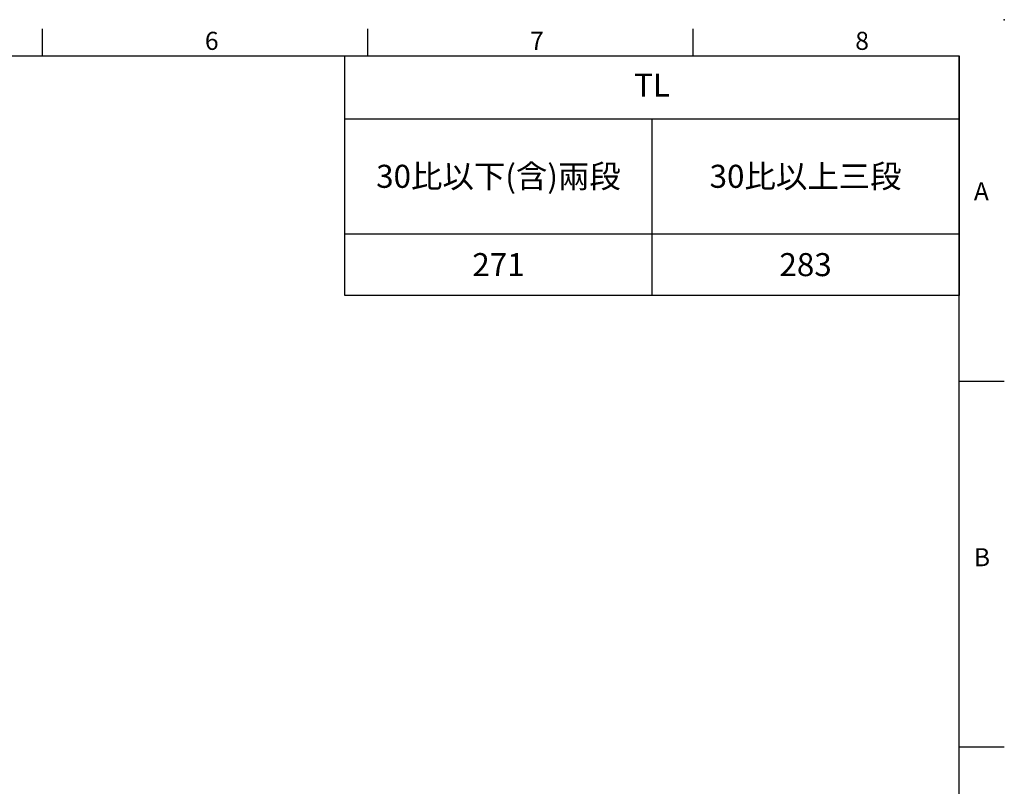
# Model space of a CAD drawing. Extents: x -18 to 700, y -10 to 490.
# Drawn here: x 427 to 700, y 278 to 490 of the extents above; entities that cross this region are included whole.
import ezdxf
from ezdxf.enums import TextEntityAlignment as Align

# ---------------------------------------------------------------- set-up
doc = ezdxf.new("R2010")
doc.units = 0
doc.header["$LTSCALE"] = 12.5
doc.layers.get('0').update_dxf_attribs({"color": 3, "linetype": 'CONTINUOUS'})
doc.layers.add('DIM', color=3, linetype='CONTINUOUS')
doc.layers.add('TXT', color=4, linetype='CONTINUOUS')
doc.styles.add('ATTDEF', font='txt')
doc.styles.get("Standard").update_dxf_attribs({"font": 'simplex.shx'})

# ---------------------------------------------------------------- blocks, each defined once
blk = doc.blocks.new('GJA420')
at = {"color": 0}
for p, q in [((173.5, 195), (173.5, 192)), ((209.5, 195), (209.5, 192)), ((245.5, 195), (245.5, 192)), ((0, 192), (275, 192)), ((275, 0), (275, 192)), ((275, 156), (280, 156)), ((275, 115.5), (280, 115.5))]:
    blk.add_line(p, q, dxfattribs=at)
blk.add_point((280, 196), dxfattribs=at)
blk.add_point((280, 196), dxfattribs=at)
for s, p in [('6', (191.5, 192.66)), ('7', (227.5, 192.66)), ('8', (263.5, 192.66)), ('A', (276.63, 176)), ('B', (276.63, 135.5))]:
    blk.add_text(s, height=2, dxfattribs=at).set_placement(p)
at = {"color": 4, "style": 'ATTDEF'}
blk.add_attdef('料號', text='', height=2.5, dxfattribs=at).set_placement((120.5, 3), align=Align.MIDDLE_LEFT)
for tag, p in [('比例', (200.5, 3)), ('版本', (236.5, 3))]:
    blk.add_attdef(tag, text='', height=2.5, dxfattribs=at).set_placement(p, align=Align.MIDDLE_CENTER)

msp = doc.modelspace()

# ---------------------------------------------------------------- linework, layer by layer
at = {"layer": 'TXT'}
for p, q in [((517.5, 413.72102), (517.5, 480)), ((517.5, 480), (687.5, 480)), ((687.5, 480), (687.5, 413.72102)), ((517.5, 462.59602), (687.5, 462.59602)), ((602.5, 413.72102), (602.5, 462.59602)), ((517.5, 430.72102), (687.5, 430.72102)), ((687.5, 413.72102), (517.5, 413.72102))]:
    msp.add_line(p, q, dxfattribs=at)

# ---------------------------------------------------------------- block references
at = {"layer": 'DIM', "xscale": 2.5, "yscale": 2.5, "zscale": 2.5}
msp.add_blockref('GJA420', (0, 0), dxfattribs=at)

# ---------------------------------------------------------------- texts
at = {"layer": 'TXT', "char_height": 6.375, "attachment_point": 5}
for s, insert, width in [('TL', (602.5, 471.09602), 81.8048764), ('30{\\fPMingLiU|b0|i0|c136|p18;比以下}({\\fPMingLiU|b0|i0|c136|p18;含}){\\fPMingLiU|b0|i0|c136|p18;兩段}', (560, 446.65852), 112.6745743), ('30{\\fPMingLiU|b0|i0|c136|p18;比以上三段}', (645, 446.65852), 81.8048764), ('2{\\fsimplex|b0|i0|c0|p0;71}', (560, 422.22102), 81.8048764), ('2{\\fsimplex|b0|i0|c0|p0;83}', (645, 422.22102), 81.8048764)]:
    msp.add_mtext(s, dxfattribs=dict(at, insert=insert, width=width))

doc.saveas('drawing.dxf')
